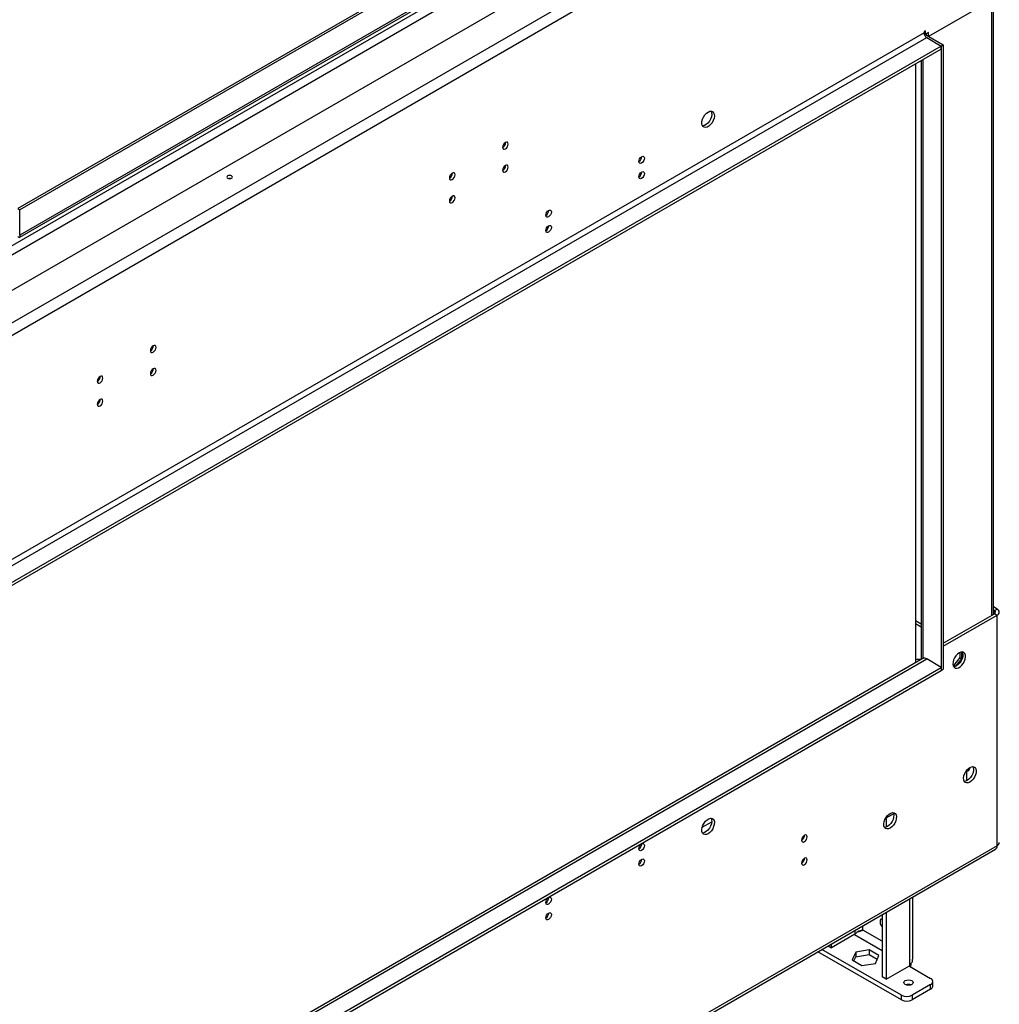
# Model space of a CAD drawing. Units: millimetres. Extents: x 2 to 4622, y 5 to 6539.
# Drawn here: x 2837 to 3358, y 1273 to 1797 of the extents above; entities that cross this region are included whole.
import ezdxf

# ---------------------------------------------------------------- set-up
doc = ezdxf.new("R2010")
doc.units = ezdxf.units.MM
doc.header["$LTSCALE"] = 22

msp = doc.modelspace()

# ---------------------------------------------------------------- linework, layer by layer
at = {"color": 7, "linetype": 'Continuous', "lineweight": 25}
for p, q in [((3340.241, 1945.863), (2223.861, 1301.39)), ((2240.053, 1293.594), (3353.746, 1936.515)), ((2242.882, 1288.695), (3356.575, 1931.616)), ((3179.727, 1895.001), (2835.508, 1696.288)), ((3180.788, 1894.389), (2836.569, 1695.675)), ((2836.515, 1680.988), (3179.392, 1878.926)), ((3180.788, 1880.916), (2836.569, 1682.202)), ((3356.575, 1808.931), (3320.159, 1787.909)), ((3354.625, 1480.372), (3354.625, 1807.805)), ((3317.684, 1789.746), (2281.773, 1191.727)), ((2283.187, 1189.277), (3319.098, 1787.296)), ((3318.391, 1790.971), (3317.684, 1790.562)), ((3317.684, 1790.562), (3317.684, 1789.746)), ((3318.391, 1788.929), (3317.729, 1789.312)), ((3318.038, 1789.133), (3327.937, 1783.418)), ((3318.391, 1788.929), (3318.391, 1790.971)), ((3320.159, 1789.95), (3318.391, 1788.929)), ((3318.745, 1789.133), (3318.745, 1788.725)), ((3319.098, 1787.296), (3326.876, 1782.806)), ((3320.159, 1787.909), (3320.159, 1789.95)), ((3326.876, 1782.806), (2290.965, 1184.787)), ((3326.876, 1782.806), (3327.937, 1783.418)), ((3326.876, 1781.173), (3326.876, 1782.806)), ((3326.876, 1782.806), (3326.876, 1450.474)), ((3327.937, 1783.418), (3327.937, 1451.086)), ((3326.876, 1781.173), (2290.965, 1183.154)), ((3313.088, 1773.213), (3313.088, 1454.48)), ((3316.098, 1774.951), (3316.098, 1457.413)), ((3166.384, 1714.649), (3167.452, 1715.266)), ((2835.508, 1696.288), (2836.569, 1695.675)), ((2836.569, 1682.202), (2836.569, 1695.675)), ((3116.886, 1686.075), (3117.954, 1686.691)), ((3356.575, 1483.131), (3354.625, 1484.256)), ((3355.161, 1482.314), (3356.575, 1483.131)), ((3327.937, 1464.966), (3355.161, 1480.681)), ((3327.937, 1463.333), (3356.575, 1479.865)), ((3355.161, 1482.314), (3354.625, 1482.623)), ((3355.161, 1480.681), (3356.575, 1479.865)), ((3356.575, 1357.18), (3356.575, 1479.865)), ((3313.088, 1477.003), (3316.098, 1475.265)), ((3313.088, 1475.37), (3316.098, 1473.632)), ((3336.811, 1457.328), (3333.594, 1453.326)), ((3336.811, 1460.06), (3336.811, 1457.328)), ((3336.811, 1457.328), (3337.872, 1456.716)), ((3337.872, 1456.716), (3337.872, 1460.319)), ((3317.098, 1456.795), (2290.965, 864.421)), ((2290.965, 854.088), (3326.876, 1452.107)), ((3326.876, 1452.107), (3319.098, 1456.597)), ((3326.876, 1452.107), (3326.876, 1450.474)), ((3333.594, 1453.326), (3333.12, 1453.368)), ((3333.265, 1452.838), (3334.608, 1452.718)), ((3333.594, 1453.326), (3334.63, 1452.727)), ((3334.686, 1452.753), (3337.872, 1456.716)), ((2290.965, 852.455), (3326.876, 1450.474)), ((3326.876, 1450.474), (3327.937, 1451.086)), ((3339.691, 1396.295), (3341.001, 1397.051)), ((3340.311, 1396.653), (3340.311, 1391.701)), ((3297.265, 1371.803), (3301.461, 1374.225)), ((3199.654, 1367.055), (3204.719, 1369.978)), ((3297.531, 1371.957), (3297.531, 1367.07)), ((3252.63, 1360.17), (3252.561, 1360.132)), ((2242.053, 712.427), (3355.746, 1355.348)), ((3356.575, 1357.18), (2242.882, 714.258)), ((3252.63, 1347.921), (3252.561, 1347.883)), ((3311.663, 1296.874), (3311.663, 1329.9)), ((3297.531, 1321.742), (3297.531, 1286.179)), ((3295.41, 1320.517), (3295.41, 1287.404)), ((3284.854, 1312.194), (3284.564, 1312.061)), ((3280.914, 1310.059), (3268.54, 1302.916)), ((3268.54, 1302.916), (3268.54, 1305.005)), ((3305.663, 1275.117), (3261.215, 1300.776)), ((3305.663, 1277.566), (3263.336, 1302.001)), ((3266.73, 1303.961), (3268.54, 1302.916)), ((3281.346, 1300.585), (3279.433, 1296.464)), ((3288.484, 1301.689), (3281.346, 1300.585)), ((3281.346, 1300.585), (3281.346, 1298.135)), ((3293.71, 1298.672), (3288.484, 1301.689)), ((3288.484, 1301.689), (3288.484, 1299.239)), ((3279.433, 1296.464), (3284.659, 1293.447)), ((3280.33, 1295.946), (3281.346, 1298.135)), ((3281.346, 1298.135), (3288.484, 1299.239)), ((3284.659, 1293.447), (3291.797, 1294.552)), ((3288.484, 1299.239), (3292.813, 1296.74)), ((3291.797, 1294.552), (3293.71, 1298.672)), ((3297.531, 1286.179), (3309.906, 1293.323)), ((3309.863, 1293.298), (3309.906, 1293.078)), ((3309.906, 1293.078), (3321.22, 1286.547)), ((3310.692, 1294.295), (3310.493, 1292.739)), ((3297.531, 1286.179), (3295.41, 1287.404)), ((3322.391, 1282.464), (3322.391, 1284.914)), ((3321.22, 1283.281), (3311.32, 1277.566)), ((3321.22, 1280.831), (3311.32, 1275.117)), ((3321.22, 1280.831), (3321.22, 1283.281)), ((3305.663, 1275.117), (3305.663, 1277.566)), ((3311.32, 1277.566), (3311.32, 1275.117))]:
    msp.add_line(p, q, dxfattribs=at)
at = {"color": 8, "linetype": 'Continuous', "lineweight": 25}
for p, q in [((3205.29, 1891.794), (2272.551, 1353.336)), ((3206.315, 1887.487), (2276.794, 1350.887)), ((3353.746, 1479.865), (3353.746, 1807.298)), ((3318.038, 1789.133), (3317.809, 1789.002)), ((3318.038, 1789.133), (3318.038, 1789.133)), ((3316.977, 1775.458), (3316.977, 1456.725)), ((3355.161, 1482.314), (3355.161, 1480.681)), ((2290.965, 863.069), (3319.098, 1456.597)), ((3309.906, 1328.885), (3309.906, 1293.323)), ((3280.914, 1312.149), (3280.914, 1310.059)), ((3285.157, 1312.264), (3285.157, 1314.598)), ((3295.41, 1306.345), (3285.157, 1312.264)), ((3280.702, 1309.937), (3295.41, 1301.446)), ((3309.694, 1293.2), (3309.906, 1293.078))]:
    msp.add_line(p, q, dxfattribs=at)
at = {"color": 7, "linetype": 'Continuous', "lineweight": 25, "flags": 128}
for points in [[(3202.779, 1747.67), (3203.685, 1748.049), (3204.524, 1748.113), (3205.234, 1747.856), (3205.761, 1747.297), (3206.068, 1746.479), (3206.13, 1745.461), (3205.944, 1744.319), (3205.523, 1743.139), (3204.899, 1742.006), (3204.117, 1741.006), (3203.237, 1740.213), (3202.322, 1739.685), (3201.441, 1739.461), (3200.659, 1739.559), (3200.035, 1739.97), (3199.614, 1740.665), (3199.428, 1741.592), (3199.491, 1742.682), (3199.797, 1743.854), (3200.324, 1745.021), (3201.034, 1746.098), (3201.873, 1747.003), (3202.779, 1747.67)], [(3204.339, 1748.127), (3204.347, 1748.114), (3204.653, 1747.295), (3204.716, 1746.277), (3204.53, 1745.136), (3204.109, 1743.955), (3203.485, 1742.823), (3202.703, 1741.823), (3201.822, 1741.029), (3200.908, 1740.501), (3200.027, 1740.278), (3199.805, 1740.272)], [(3094.945, 1728.036), (3095.514, 1728.495), (3095.995, 1729.145), (3096.317, 1729.887), (3096.43, 1730.608), (3096.317, 1731.199), (3095.995, 1731.57), (3095.514, 1731.663), (3094.945, 1731.466), (3094.377, 1731.007), (3093.895, 1730.357), (3093.573, 1729.615), (3093.46, 1728.894), (3093.573, 1728.303), (3093.895, 1727.932), (3094.377, 1727.839), (3094.945, 1728.036)], [(3167.424, 1723.906), (3167.992, 1724.103), (3168.474, 1724.01), (3168.796, 1723.639), (3168.909, 1723.048), (3168.796, 1722.327), (3168.474, 1721.585), (3167.992, 1720.935), (3167.424, 1720.476), (3166.856, 1720.279), (3166.374, 1720.373), (3166.052, 1720.743), (3165.939, 1721.334), (3166.052, 1722.055), (3166.374, 1722.798), (3166.856, 1723.447), (3167.424, 1723.906)], [(3094.945, 1715.788), (3095.514, 1716.247), (3095.995, 1716.897), (3096.317, 1717.639), (3096.43, 1718.36), (3096.317, 1718.951), (3095.995, 1719.322), (3095.514, 1719.415), (3094.945, 1719.218), (3094.377, 1718.759), (3093.895, 1718.109), (3093.573, 1717.367), (3093.46, 1716.646), (3093.573, 1716.055), (3093.895, 1715.684), (3094.377, 1715.591), (3094.945, 1715.788)], [(2949.281, 1713.636), (2948.795, 1713.823), (2948.221, 1713.889), (2947.647, 1713.823), (2947.16, 1713.636), (2946.835, 1713.355), (2946.721, 1713.023), (2946.835, 1712.692), (2947.16, 1712.411), (2947.647, 1712.223), (2948.221, 1712.157), (2948.795, 1712.223), (2949.281, 1712.411), (2949.607, 1712.692), (2949.721, 1713.023), (2949.607, 1713.355), (2949.281, 1713.636)], [(3066.661, 1711.708), (3067.229, 1712.167), (3067.711, 1712.816), (3068.033, 1713.559), (3068.146, 1714.28), (3068.033, 1714.871), (3067.711, 1715.241), (3067.229, 1715.335), (3066.661, 1715.138), (3066.093, 1714.679), (3065.611, 1714.029), (3065.289, 1713.287), (3065.176, 1712.566), (3065.289, 1711.975), (3065.611, 1711.604), (3066.093, 1711.511), (3066.661, 1711.708)], [(3167.424, 1715.741), (3167.992, 1715.938), (3168.474, 1715.844), (3168.796, 1715.474), (3168.909, 1714.883), (3168.796, 1714.162), (3168.474, 1713.419), (3167.992, 1712.77), (3167.424, 1712.311), (3166.856, 1712.114), (3166.374, 1712.207), (3166.052, 1712.578), (3165.939, 1713.169), (3166.052, 1713.89), (3166.374, 1714.632), (3166.856, 1715.282), (3167.424, 1715.741)], [(2948.72, 1712.207), (2948.221, 1712.256), (2947.721, 1712.207)], [(3066.661, 1699.46), (3067.229, 1699.919), (3067.711, 1700.568), (3068.033, 1701.311), (3068.146, 1702.032), (3068.033, 1702.623), (3067.711, 1702.993), (3067.229, 1703.087), (3066.661, 1702.889), (3066.093, 1702.431), (3065.611, 1701.781), (3065.289, 1701.039), (3065.176, 1700.317), (3065.289, 1699.727), (3065.611, 1699.356), (3066.093, 1699.262), (3066.661, 1699.46)], [(3117.926, 1695.332), (3118.495, 1695.529), (3118.976, 1695.436), (3119.298, 1695.065), (3119.411, 1694.474), (3119.298, 1693.753), (3118.976, 1693.011), (3118.495, 1692.361), (3117.926, 1691.902), (3117.358, 1691.705), (3116.876, 1691.798), (3116.554, 1692.169), (3116.441, 1692.76), (3116.554, 1693.481), (3116.876, 1694.223), (3117.358, 1694.873), (3117.926, 1695.332)], [(3117.926, 1687.166), (3118.495, 1687.364), (3118.976, 1687.27), (3119.298, 1686.9), (3119.411, 1686.309), (3119.298, 1685.587), (3118.976, 1684.845), (3118.495, 1684.195), (3117.926, 1683.737), (3117.358, 1683.539), (3116.876, 1683.633), (3116.554, 1684.003), (3116.441, 1684.594), (3116.554, 1685.316), (3116.876, 1686.058), (3117.358, 1686.708), (3117.926, 1687.166)], [(2907.562, 1619.862), (2908.13, 1620.321), (2908.612, 1620.971), (2908.934, 1621.713), (2909.047, 1622.434), (2908.934, 1623.025), (2908.612, 1623.396), (2908.13, 1623.489), (2907.562, 1623.292), (2906.994, 1622.833), (2906.512, 1622.183), (2906.19, 1621.441), (2906.077, 1620.72), (2906.19, 1620.129), (2906.512, 1619.758), (2906.994, 1619.665), (2907.562, 1619.862)], [(2907.562, 1607.614), (2908.13, 1608.073), (2908.612, 1608.722), (2908.934, 1609.465), (2909.047, 1610.186), (2908.934, 1610.777), (2908.612, 1611.147), (2908.13, 1611.241), (2907.562, 1611.044), (2906.994, 1610.585), (2906.512, 1609.935), (2906.19, 1609.193), (2906.077, 1608.472), (2906.19, 1607.881), (2906.512, 1607.51), (2906.994, 1607.417), (2907.562, 1607.614)], [(2879.278, 1603.534), (2879.846, 1603.993), (2880.328, 1604.642), (2880.65, 1605.385), (2880.763, 1606.106), (2880.65, 1606.697), (2880.328, 1607.067), (2879.846, 1607.161), (2879.278, 1606.964), (2878.71, 1606.505), (2878.228, 1605.855), (2877.906, 1605.113), (2877.793, 1604.392), (2877.906, 1603.801), (2878.228, 1603.43), (2878.71, 1603.337), (2879.278, 1603.534)], [(2879.278, 1591.286), (2879.846, 1591.744), (2880.328, 1592.394), (2880.65, 1593.136), (2880.763, 1593.858), (2880.65, 1594.449), (2880.328, 1594.819), (2879.846, 1594.913), (2879.278, 1594.715), (2878.71, 1594.257), (2878.228, 1593.607), (2877.906, 1592.865), (2877.793, 1592.143), (2877.906, 1591.552), (2878.228, 1591.182), (2878.71, 1591.088), (2879.278, 1591.286)], [(3336.422, 1459.862), (3335.516, 1459.195), (3334.677, 1458.29), (3333.968, 1457.213), (3333.44, 1456.046), (3333.134, 1454.874), (3333.071, 1453.784), (3333.258, 1452.857), (3333.678, 1452.162), (3334.303, 1451.751), (3335.084, 1451.653), (3335.965, 1451.877), (3336.88, 1452.405), (3337.76, 1453.198), (3338.542, 1454.198), (3339.166, 1455.33), (3339.587, 1456.511), (3339.773, 1457.653), (3339.711, 1458.671), (3339.405, 1459.489), (3338.877, 1460.047), (3338.167, 1460.304), (3337.329, 1460.241), (3336.422, 1459.862)], [(3337.982, 1460.318), (3338.173, 1459.925), (3338.359, 1458.999), (3338.297, 1457.909), (3337.99, 1456.737), (3337.463, 1455.569), (3336.753, 1454.493), (3335.914, 1453.588), (3335.008, 1452.921)], [(3335.008, 1452.921), (3334.102, 1452.542), (3333.448, 1452.464)], [(3342.079, 1391.068), (3341.173, 1390.688), (3340.334, 1390.625), (3339.624, 1390.882), (3339.097, 1391.44), (3338.791, 1392.259), (3338.728, 1393.276), (3338.914, 1394.418), (3339.335, 1395.599), (3339.96, 1396.731), (3340.741, 1397.731), (3341.622, 1398.525), (3342.537, 1399.053), (3343.417, 1399.276), (3344.199, 1399.178), (3344.823, 1398.767), (3345.244, 1398.072), (3345.43, 1397.145), (3345.368, 1396.055), (3345.061, 1394.883), (3344.534, 1393.716), (3343.824, 1392.64), (3342.985, 1391.734), (3342.079, 1391.068)], [(3343.639, 1399.281), (3343.83, 1398.888), (3344.016, 1397.962), (3343.953, 1396.872), (3343.647, 1395.7), (3343.12, 1394.532), (3342.41, 1393.456), (3341.571, 1392.551), (3340.665, 1391.884)], [(3340.665, 1391.884), (3339.759, 1391.505), (3339.105, 1391.427)], [(3299.653, 1366.575), (3298.747, 1366.196), (3297.908, 1366.132), (3297.198, 1366.389), (3296.671, 1366.948), (3296.364, 1367.766), (3296.302, 1368.784), (3296.488, 1369.926), (3296.909, 1371.106), (3297.533, 1372.239), (3298.315, 1373.239), (3299.195, 1374.032), (3300.11, 1374.56), (3300.991, 1374.784), (3301.772, 1374.686), (3302.397, 1374.275), (3302.818, 1373.58), (3303.004, 1372.653), (3302.941, 1371.563), (3302.635, 1370.391), (3302.107, 1369.224), (3301.398, 1368.147), (3300.559, 1367.242), (3299.653, 1366.575)], [(3301.213, 1374.789), (3301.403, 1374.396), (3301.589, 1373.469), (3301.527, 1372.38), (3301.221, 1371.207), (3300.693, 1370.04), (3299.984, 1368.964), (3299.145, 1368.059), (3298.239, 1367.392)], [(3202.779, 1363.557), (3201.873, 1363.178), (3201.034, 1363.115), (3200.324, 1363.372), (3199.797, 1363.93), (3199.491, 1364.748), (3199.428, 1365.766), (3199.614, 1366.908), (3200.035, 1368.089), (3200.659, 1369.221), (3201.441, 1370.221), (3202.322, 1371.014), (3203.237, 1371.542), (3204.117, 1371.766), (3204.899, 1371.668), (3205.523, 1371.257), (3205.944, 1370.562), (3206.13, 1369.635), (3206.068, 1368.545), (3205.761, 1367.373), (3205.234, 1366.206), (3204.524, 1365.129), (3203.685, 1364.224), (3202.779, 1363.557)], [(3204.339, 1371.771), (3204.347, 1371.758), (3204.653, 1370.94), (3204.716, 1369.922), (3204.53, 1368.78), (3204.109, 1367.6), (3203.485, 1366.467), (3202.703, 1365.467), (3201.822, 1364.674), (3200.908, 1364.146), (3200.027, 1363.922), (3199.805, 1363.917)], [(3254.044, 1362.783), (3253.476, 1362.324), (3252.994, 1361.674), (3252.673, 1360.932), (3252.559, 1360.211), (3252.673, 1359.62), (3252.994, 1359.249), (3253.476, 1359.156), (3254.044, 1359.353), (3254.613, 1359.812), (3255.094, 1360.462), (3255.416, 1361.204), (3255.529, 1361.925), (3255.416, 1362.516), (3255.094, 1362.887), (3254.613, 1362.98), (3254.044, 1362.783)], [(3298.239, 1367.392), (3297.332, 1367.012), (3296.679, 1366.935)], [(3167.424, 1354.666), (3166.856, 1354.469), (3166.374, 1354.562), (3166.052, 1354.933), (3165.939, 1355.524), (3166.052, 1356.245), (3166.374, 1356.987), (3166.856, 1357.637), (3167.424, 1358.096), (3167.992, 1358.293), (3168.474, 1358.2), (3168.796, 1357.829), (3168.909, 1357.238), (3168.796, 1356.517), (3168.474, 1355.775), (3167.992, 1355.125), (3167.424, 1354.666)], [(3167.424, 1346.501), (3166.856, 1346.303), (3166.374, 1346.397), (3166.052, 1346.767), (3165.939, 1347.358), (3166.052, 1348.08), (3166.374, 1348.822), (3166.856, 1349.472), (3167.424, 1349.93), (3167.992, 1350.128), (3168.474, 1350.034), (3168.796, 1349.664), (3168.909, 1349.073), (3168.796, 1348.351), (3168.474, 1347.609), (3167.992, 1346.959), (3167.424, 1346.501)], [(3254.044, 1350.535), (3253.476, 1350.076), (3252.994, 1349.426), (3252.673, 1348.684), (3252.559, 1347.963), (3252.673, 1347.372), (3252.994, 1347.001), (3253.476, 1346.908), (3254.044, 1347.105), (3254.613, 1347.564), (3255.094, 1348.213), (3255.416, 1348.956), (3255.529, 1349.677), (3255.416, 1350.268), (3255.094, 1350.638), (3254.613, 1350.732), (3254.044, 1350.535)], [(3117.926, 1326.092), (3117.358, 1325.894), (3116.876, 1325.988), (3116.554, 1326.358), (3116.441, 1326.949), (3116.554, 1327.671), (3116.876, 1328.413), (3117.358, 1329.063), (3117.926, 1329.521), (3118.495, 1329.719), (3118.976, 1329.625), (3119.298, 1329.255), (3119.411, 1328.664), (3119.298, 1327.942), (3118.976, 1327.2), (3118.495, 1326.55), (3117.926, 1326.092)], [(3117.926, 1317.926), (3117.358, 1317.729), (3116.876, 1317.823), (3116.554, 1318.193), (3116.441, 1318.784), (3116.554, 1319.505), (3116.876, 1320.248), (3117.358, 1320.897), (3117.926, 1321.356), (3118.495, 1321.553), (3118.976, 1321.46), (3119.298, 1321.089), (3119.411, 1320.498), (3119.298, 1319.777), (3118.976, 1319.035), (3118.495, 1318.385), (3117.926, 1317.926)], [(3295.41, 1318.359), (3295.375, 1318.356), (3294.792, 1318.128), (3294.411, 1317.586), (3294.279, 1316.797), (3294.411, 1315.855), (3294.792, 1314.874), (3295.375, 1313.972), (3295.41, 1313.928)], [(3307.707, 1283.326), (3307.165, 1283.794), (3306.975, 1284.346), (3307.165, 1284.899), (3307.707, 1285.367), (3308.518, 1285.68), (3309.475, 1285.79), (3310.431, 1285.68), (3311.242, 1285.367), (3311.784, 1284.899), (3311.975, 1284.346), (3311.784, 1283.794), (3311.242, 1283.326), (3310.431, 1283.013), (3309.475, 1282.903), (3308.518, 1283.013), (3307.707, 1283.326)]]:
    msp.add_lwpolyline(points, dxfattribs=at)
at = {"color": 7, "linetype": 'Continuous', "lineweight": 25}
for centre, radius, start, end in [((3320.754, 1789.886), 3.074, 182.60548, 237.39452), ((3091.979, 1731.463), 3.035, 299.24157, 0.7638), ((3091.979, 1719.215), 3.035, 299.24157, 0.7638), ((3164.458, 1723.904), 3.036, 299.24293, 0.76244), ((3063.695, 1715.135), 3.035, 299.24157, 0.7638), ((3164.458, 1715.738), 3.035, 299.24022, 0.76516), ((3063.695, 1702.887), 3.035, 299.24157, 0.7638), ((3114.96, 1695.329), 3.035, 299.24026, 0.76512), ((3114.96, 1687.164), 3.035, 299.24287, 0.7625), ((2904.596, 1623.289), 3.035, 299.24277, 0.7626), ((2904.596, 1611.041), 3.035, 299.24216, 0.76321), ((2876.312, 1606.961), 3.035, 299.24157, 0.7638), ((2876.312, 1594.713), 3.035, 299.24215, 0.76322), ((3355.955, 1481.498), 1.746, 290.78342, 69.21658), ((3354.851, 1481.498), 0.873, 290.78342, 69.21658), ((3317.374, 1457.474), 1.278, 182.73333, 230.62031), ((3317.927, 1454.962), 2.012, 54.38242, 114.30712), ((3315.212, 1446.218), 10.162, 83.95249, 102.06324), ((3250.986, 1362.83), 3.127, 301.71272, 359.83263), ((3164.458, 1358.093), 3.035, 299.24157, 0.7638), ((3164.452, 1358.096), 3.041, 299.60508, 0.578), ((3355.745, 1359.012), 2.012, 294.37466, 354.3052), ((3354.672, 1356.937), 1.918, 304.05635, 7.25583), ((3164.458, 1349.928), 3.035, 299.24157, 0.7638), ((3250.986, 1350.582), 3.127, 301.71265, 359.83338), ((3114.96, 1329.519), 3.035, 299.24157, 0.7638), ((3114.867, 1329.575), 3.131, 300.47925, 358.25759), ((3114.96, 1321.354), 3.035, 299.24157, 0.7638), ((3320.6, 1284.914), 1.746, 290.78342, 69.21658), ((3309.475, 1279.301), 4.043, 70.90838, 109.09162), ((3320.389, 1282.664), 2.012, 294.37466, 354.3052), ((3308.492, 1283.025), 6.148, 242.60967, 297.39033), ((3308.492, 1280.575), 6.148, 242.60967, 297.39033)]:
    msp.add_arc(centre, radius, start, end, dxfattribs=at)
for points in [[(2835.437, 1681.549), (2835.65, 1681.34), (2836.074, 1680.922), (2836.556, 1680.917), (2836.793, 1681.337), (2836.643, 1681.914), (2836.569, 1682.202)], [(3285.157, 1312.264), (3284.847, 1312.222), (3284.228, 1312.139), (3283.036, 1311.709), (3281.844, 1311.037), (3281.224, 1310.385), (3280.914, 1310.059)]]:
    msp.add_open_spline(points, degree=3, dxfattribs=at)
for points, knots in [([(3341.001, 1397.051), (3341.001, 1397.051), (3341.383, 1397.154), (3341.862, 1397.76), (3342.087, 1398.527), (3342.186, 1398.861)], [0, 0, 0, 0, 0.00011517, 0.56391161, 1, 1, 1, 1]), ([(3282.712, 1311.476), (3282.755, 1311.487), (3282.99, 1311.547), (3283.297, 1311.641), (3283.849, 1311.814), (3284.48, 1312.032), (3284.931, 1312.187), (3285.157, 1312.264)], [0, 0, 0, 0, 0.0435466, 0.237151, 0.3343088, 0.6653701, 1, 1, 1, 1]), ([(3309.906, 1293.323), (3310.34, 1293.802), (3311.209, 1294.762), (3311.721, 1296.038), (3311.617, 1296.737), (3311.597, 1296.87)], [0, 0, 0, 0, 0.4470806, 0.8942238, 1, 1, 1, 1])]:
    msp.add_open_spline(points, degree=3, knots=knots, dxfattribs=at)

doc.saveas('drawing.dxf')
